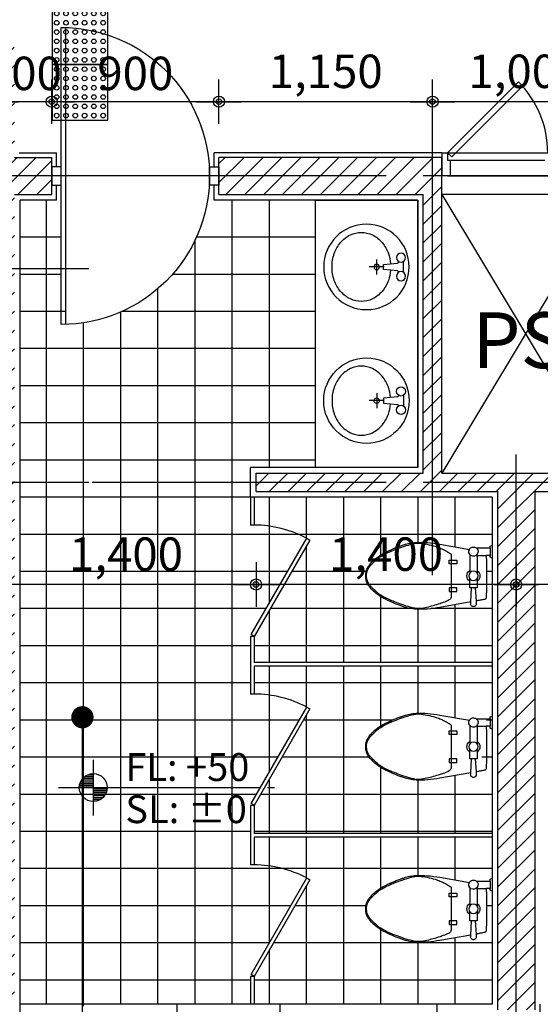
# Model space of a CAD drawing. Extents: x 1261326 to 6714086, y -790947 to 883705.
# Drawn here: x 6507117 to 6509919, y -739340 to -734038 of the extents above; entities that cross this region are included whole.
import ezdxf
from ezdxf.enums import TextEntityAlignment as Align

# ---------------------------------------------------------------- set-up
doc = ezdxf.new("R2010")
doc.units = 0
doc.header["$LTSCALE"] = 100
doc.linetypes.add('CEN', pattern=[62, 60, -1, 0, -1])
doc.layers.get('0').update_dxf_attribs({"linetype": 'CONTINUOUS'})
doc.layers.get('DEFPOINTS').update_dxf_attribs({"linetype": 'CONTINUOUS'})
for name, color, linetype in [('9', 9, 'CONTINUOUS'), ('CEN', 1, 'CEN'), ('DIM', 7, 'CONTINUOUS'), ('DL', 4, 'CONTINUOUS'), ('HAT', 5, 'CONTINUOUS'), ('SYM', 7, 'CONTINUOUS'), ('TEX', 3, 'CONTINUOUS'), ('toil', 7, 'CONTINUOUS'), ('TXT', 7, 'CONTINUOUS'), ('WAL', 3, 'CONTINUOUS'), ('WID', 7, 'CONTINUOUS'), ('마감', 6, 'CONTINUOUS'), ('벽해치', 8, 'CONTINUOUS'), ('장애인블럭', 8, 'CONTINUOUS'), ('조적', 3, 'CONTINUOUS')]:
    doc.layers.add(name, color=color, linetype=linetype)
doc.styles.add('STYLE2', font='txt')
doc.styles.add('울릉도M', font='txt')
doc.styles.add('위례', font='txt')
doc.styles.add('일반문자', font='txt')
doc.dimstyles.new('100DO', dxfattribs={"dimscale": 100, "dimtxt": 3, "dimasz": 1, "dimexe": 2, "dimexo": 3, "dimgap": 1, "dimtad": 1, "dimdec": 0, "dimzin": 0, "dimdsep": 46, "dimlunit": 6, "dimtxsty": '울릉도M', "dimblk1": 'DIMDOT', "dimblk2": 'DIMDOT', "dimsah": 1, "dimcen": 0.09, "dimclrt": 4, "dimadec": 0, "dimazin": 0, "dimtfac": 250, "dimtdec": 0, "dimtofl": 0, "dimtmove": 2, "dimatfit": 3, "dimldrblk": 'DIMDOT', "dimfxl": 1, "dimtolj": 1, "dimtzin": 0, "dimarcsym": 0})
pattern_1 = [(45, (0, 0), (-50.91168825, 50.91168825), [])]

# ---------------------------------------------------------------- blocks, each defined once
blk = doc.blocks.new('DIMDOT')
at = {"color": 0}
blk.add_line((-2, 0), (2, 0), dxfattribs=at)
for radius in [0.5, 0.25]:
    blk.add_circle((0, 0), radius, dxfattribs=at)
blk = doc.blocks.new('*D567')
at = {"layer": 'DEFPOINTS', "color": 0, "transparency": 16777216}
for p in [(6509339.3, -734479.3), (6509339.3, -734779.3), (6510339.3, -734779.3)]:
    blk.add_point(p, dxfattribs=at)
at = {"layer": 'DIM', "color": 0, "lineweight": -2, "transparency": 16777216}
for p, q in [((6509339.3, -734599.3), (6509339.3, -734359.3)), ((6510339.3, -734599.3), (6510339.3, -734359.3)), ((6510279.3, -734479.3), (6509399.3, -734479.3))]:
    blk.add_line(p, q, dxfattribs=at)
at = {"layer": 'DIM', "color": 0, "lineweight": -2, "transparency": 16777216, "xscale": 60, "yscale": 60, "zscale": 60, "rotation": 180}
blk.add_blockref('DIMDOT', (6509339.3, -734479.3), dxfattribs=at)
at = {"layer": 'DIM', "color": 0, "lineweight": -2, "transparency": 16777216, "xscale": 60, "yscale": 60, "zscale": 60}
blk.add_blockref('DIMDOT', (6510339.3, -734479.3), dxfattribs=at)
at = {"layer": 'DIM', "color": 4, "transparency": 16777216, "insert": (6509839.3, -734315.8), "char_height": 180, "attachment_point": 5, "style": '일반문자'}
blk.add_mtext('\\A1;1,000', dxfattribs=at)
blk = doc.blocks.new('*D571')
at = {"layer": 'DEFPOINTS', "color": 0, "transparency": 16777216}
for p in [(6508189.3, -734479.3), (6508189.3, -734779.3), (6509339.3, -734779.3)]:
    blk.add_point(p, dxfattribs=at)
at = {"layer": 'DIM', "color": 0, "lineweight": -2, "transparency": 16777216}
for p, q in [((6508189.3, -734599.3), (6508189.3, -734359.3)), ((6509339.3, -734599.3), (6509339.3, -734359.3)), ((6509279.3, -734479.3), (6508249.3, -734479.3))]:
    blk.add_line(p, q, dxfattribs=at)
at = {"layer": 'DIM', "color": 0, "lineweight": -2, "transparency": 16777216, "xscale": 60, "yscale": 60, "zscale": 60, "rotation": 180}
blk.add_blockref('DIMDOT', (6508189.3, -734479.3), dxfattribs=at)
at = {"layer": 'DIM', "color": 0, "lineweight": -2, "transparency": 16777216, "xscale": 60, "yscale": 60, "zscale": 60}
blk.add_blockref('DIMDOT', (6509339.3, -734479.3), dxfattribs=at)
at = {"layer": 'DIM', "color": 4, "transparency": 16777216, "insert": (6508764.3, -734315.8), "char_height": 180, "attachment_point": 5, "style": '일반문자'}
blk.add_mtext('\\A1;1,150', dxfattribs=at)
blk = doc.blocks.new('*D572')
at = {"layer": 'DEFPOINTS', "color": 0, "transparency": 16777216}
for p in [(6506989.3, -734479.3), (6506989.3, -734779.3), (6507289.3, -734779.3)]:
    blk.add_point(p, dxfattribs=at)
at = {"layer": 'DIM', "color": 0, "lineweight": -2, "transparency": 16777216}
for p, q in [((6506989.3, -734599.3), (6506989.3, -734359.3)), ((6507289.3, -734599.3), (6507289.3, -734359.3)), ((6506929.3, -734479.3), (6506869.3, -734479.3)), ((6507289.3, -734479.3), (6506989.3, -734479.3)), ((6507349.3, -734479.3), (6507409.3, -734479.3))]:
    blk.add_line(p, q, dxfattribs=at)
at = {"layer": 'DIM', "color": 0, "lineweight": -2, "transparency": 16777216, "xscale": 60, "yscale": 60, "zscale": 60}
blk.add_blockref('DIMDOT', (6506989.3, -734479.3), dxfattribs=at)
at = {"layer": 'DIM', "color": 0, "lineweight": -2, "transparency": 16777216, "xscale": 60, "yscale": 60, "zscale": 60, "rotation": 180}
blk.add_blockref('DIMDOT', (6507289.3, -734479.3), dxfattribs=at)
at = {"layer": 'DIM', "color": 4, "transparency": 16777216, "insert": (6507139.3, -734327), "char_height": 180, "attachment_point": 5, "style": '일반문자'}
blk.add_mtext('\\A1;300', dxfattribs=at)
blk = doc.blocks.new('*D573')
at = {"layer": 'DEFPOINTS', "color": 0, "transparency": 16777216}
for p in [(6507289.3, -734479.3), (6507289.3, -734779.3), (6508189.3, -734779.3)]:
    blk.add_point(p, dxfattribs=at)
at = {"layer": 'DIM', "color": 0, "lineweight": -2, "transparency": 16777216}
for p, q in [((6507289.3, -734599.3), (6507289.3, -734359.3)), ((6508189.3, -734599.3), (6508189.3, -734359.3)), ((6508129.3, -734479.3), (6507349.3, -734479.3))]:
    blk.add_line(p, q, dxfattribs=at)
at = {"layer": 'DIM', "color": 0, "lineweight": -2, "transparency": 16777216, "xscale": 60, "yscale": 60, "zscale": 60, "rotation": 180}
blk.add_blockref('DIMDOT', (6507289.3, -734479.3), dxfattribs=at)
at = {"layer": 'DIM', "color": 0, "lineweight": -2, "transparency": 16777216, "xscale": 60, "yscale": 60, "zscale": 60}
blk.add_blockref('DIMDOT', (6508189.3, -734479.3), dxfattribs=at)
at = {"layer": 'DIM', "color": 4, "transparency": 16777216, "insert": (6507739.3, -734327), "char_height": 180, "attachment_point": 5, "style": '일반문자'}
blk.add_mtext('\\A1;900', dxfattribs=at)
blk = doc.blocks.new('*D582')
at = {"layer": 'DEFPOINTS', "color": 0, "transparency": 16777216}
for p in [(6506989.3, -736779.3), (6508389.3, -736779.3), (6506989.3, -737079.3)]:
    blk.add_point(p, dxfattribs=at)
at = {"layer": 'DIM', "color": 0, "lineweight": -2, "transparency": 16777216}
for p, q in [((6506989.3, -736959.3), (6506989.3, -737199.3)), ((6508389.3, -736959.3), (6508389.3, -737199.3)), ((6508329.3, -737079.3), (6507049.3, -737079.3))]:
    blk.add_line(p, q, dxfattribs=at)
at = {"layer": 'DIM', "color": 0, "lineweight": -2, "transparency": 16777216, "xscale": 60, "yscale": 60, "zscale": 60, "rotation": 180}
blk.add_blockref('DIMDOT', (6506989.3, -737079.3), dxfattribs=at)
at = {"layer": 'DIM', "color": 0, "lineweight": -2, "transparency": 16777216, "xscale": 60, "yscale": 60, "zscale": 60}
blk.add_blockref('DIMDOT', (6508389.3, -737079.3), dxfattribs=at)
at = {"layer": 'DIM', "color": 4, "transparency": 16777216, "insert": (6507689.3, -736915.8), "char_height": 180, "attachment_point": 5, "style": '일반문자'}
blk.add_mtext('\\A1;1,400', dxfattribs=at)
blk = doc.blocks.new('*D720')
at = {"layer": 'DEFPOINTS', "color": 0, "transparency": 16777216}
for p in [(6509789.3, -736779.3), (6510989.3, -736779.3), (6509789.3, -737079.3)]:
    blk.add_point(p, dxfattribs=at)
at = {"layer": 'DIM', "color": 0, "lineweight": -2, "transparency": 16777216}
for p, q in [((6509789.3, -736959.3), (6509789.3, -737199.3)), ((6510989.3, -736959.3), (6510989.3, -737199.3)), ((6510929.3, -737079.3), (6509849.3, -737079.3))]:
    blk.add_line(p, q, dxfattribs=at)
at = {"layer": 'DIM', "color": 0, "lineweight": -2, "transparency": 16777216, "xscale": 60, "yscale": 60, "zscale": 60, "rotation": 180}
blk.add_blockref('DIMDOT', (6509789.3, -737079.3), dxfattribs=at)
at = {"layer": 'DIM', "color": 0, "lineweight": -2, "transparency": 16777216, "xscale": 60, "yscale": 60, "zscale": 60}
blk.add_blockref('DIMDOT', (6510989.3, -737079.3), dxfattribs=at)
at = {"layer": 'DIM', "color": 4, "transparency": 16777216, "insert": (6510389.3, -736915.8), "char_height": 180, "attachment_point": 5, "style": '일반문자'}
blk.add_mtext('\\A1;1,200', dxfattribs=at)
blk = doc.blocks.new('*D721')
at = {"layer": 'DEFPOINTS', "color": 0, "transparency": 16777216}
for p in [(6508389.3, -736779.3), (6509789.3, -736779.3), (6508389.3, -737079.3)]:
    blk.add_point(p, dxfattribs=at)
at = {"layer": 'DIM', "color": 0, "lineweight": -2, "transparency": 16777216}
for p, q in [((6508389.3, -736959.3), (6508389.3, -737199.3)), ((6509789.3, -736959.3), (6509789.3, -737199.3)), ((6509729.3, -737079.3), (6508449.3, -737079.3))]:
    blk.add_line(p, q, dxfattribs=at)
at = {"layer": 'DIM', "color": 0, "lineweight": -2, "transparency": 16777216, "xscale": 60, "yscale": 60, "zscale": 60, "rotation": 180}
blk.add_blockref('DIMDOT', (6508389.3, -737079.3), dxfattribs=at)
at = {"layer": 'DIM', "color": 0, "lineweight": -2, "transparency": 16777216, "xscale": 60, "yscale": 60, "zscale": 60}
blk.add_blockref('DIMDOT', (6509789.3, -737079.3), dxfattribs=at)
at = {"layer": 'DIM', "color": 4, "transparency": 16777216, "insert": (6509089.3, -736915.8), "char_height": 180, "attachment_point": 5, "style": '일반문자'}
blk.add_mtext('\\A1;1,400', dxfattribs=at)
blk = doc.blocks.new('le-mark')
h = blk.add_hatch()
h.set_pattern_fill('LINE', color=256, scale=2, style=0)
h.set_pattern_definition([(0, (-10.98422, -4.26765), (0, 0.25), [])])
h.paths.add_polyline_path([(0, 2, 0.414214), (-2, 0), (0, 0)])
h.paths.add_polyline_path([(2, 0), (0, 0), (0, -2, 0.414214)])
for p, q in [((0, 4), (0, -4)), ((-5, 0), (24, 0)), ((25, 0), (26, 0))]:
    blk.add_line(p, q)
blk.add_circle((0, 0), 2)
blk = doc.blocks.new('장애인점형')
at = {"layer": '장애인블럭', "color": 0}
blk.add_lwpolyline([(0, 0), (300, 0), (300, 300), (0, 300)], close=True, dxfattribs=at)
at = {"layer": '장애인블럭'}
for centre in [(25, 275), (75, 275), (125, 275), (175, 275), (225, 275), (275, 275), (25, 225), (75, 225), (125, 225), (175, 225), (225, 225), (275, 225), (25, 175), (75, 175), (125, 175), (175, 175), (225, 175), (275, 175), (25, 125), (75, 125), (125, 125), (175, 125), (225, 125), (275, 125), (25, 75), (75, 75), (125, 75), (175, 75), (225, 75), (275, 75), (25, 25), (75, 25), (125, 25), (175, 25), (225, 25), (275, 25)]:
    blk.add_circle(centre, 12.4, dxfattribs=at)
blk = doc.blocks.new('2p-t211')
at = {"color": 0}
for p, q in [((150, 20.1), (110, 20.1)), ((-65, -49.9), (-65, -89.9)), ((-15, -49.9), (-65, -49.9)), ((115, -49.9), (15, -49.9)), ((110, -54.9), (110, -1.2)), ((-65, -89.9), (-15, -89.9)), ((115, -89.9), (15, -89.9)), ((115, -189.9), (-115, -189.9)), ((-85, -159.9), (-65, -159.9)), ((-85, -199.9), (-85, -159.9)), ((-65, -199.9), (-85, -199.9)), ((-65, -159.9), (-65, -199.9)), ((85, -159.9), (65, -159.9)), ((65, -159.9), (65, -199.9)), ((65, -199.9), (85, -199.9)), ((85, -199.9), (85, -159.9))]:
    blk.add_line(p, q, dxfattribs=at)
for points in [[(95, 30.1), (100, 20.1), (110, 20.1), (110, -1.2), (105.5, -0.9), (98.4, -0.5), (86.8, 0), (0, 0), (-86.8, 0), (-98.4, -0.5), (-105.5, -0.9), (-112.6, -1.4), (-119.1, -2), (-123.2, -2.9), (-124.8, -4.6), (-126.1, -7.5), (-127.1, -11), (-127.9, -14.6), (-128.8, -18.9), (-130.1, -25.4), (-130.9, -29.6), (-131.7, -34.1), (-132.6, -39.1), (-133.6, -44.9), (-134.7, -50.8), (-135.6, -55.7), (-140.8, -55.4), (-143.8, -55.3), (-147.4, -55), (-151.7, -54.9), (-156, -55.8), (-160, -58), (-163, -61), (-164.7, -64.1), (-165.6, -66.7), (-165.9, -68.9), (-165.9, -69.9), (-165.9, -70.9), (-165.6, -73.1), (-164.7, -75.7), (-163, -78.8), (-160, -81.8), (-156, -84), (-151.7, -84.9), (-147.4, -84.7), (-143.8, -84.5), (-140.8, -84.4), (-170, -249.9, 0.022182), (-178.7, -318, 0.0294), (-180, -369.9, 0.029565), (-176.7, -405.6, 0.035314), (-170, -434.9, 0.006976), (-166.1, -447, 0.004694), (-160, -464.9, 0.019426), (-143.8, -505.5, 0.015468), (-120, -554.9, 0.040875), (-101.1, -584.9, 0.036447), (-75, -614.9, 0.04843), (-50.3, -635.1, 0.068612), (-30, -644.9, 0.037226), (-14.4, -648.7, 0.041311), (0, -649.9, 0.041311), (14.4, -648.7, 0.037226), (30, -644.9, 0.068612), (50.3, -635.1, 0.04843), (75, -614.9, 0.036447), (101.1, -584.9, 0.040875), (120, -554.9, 0.015468), (143.8, -505.5, 0.019426), (160, -464.9, 0.004694), (166.1, -447, 0.006976), (170, -434.9, 0.035314), (176.7, -405.6, 0.029565), (180, -369.9, 0.0294), (178.7, -318, 0.022182), (170, -249.9), (142.1, -91.8, 0.455372), (150, -54.9), (150, 20.1), (160, 20.1), (165, 30.1)], [(-65, -59.9), (-135.6, -55.7, 1.060552)]]:
    blk.add_lwpolyline(points, format="xyb", dxfattribs=at)
blk.add_lwpolyline([(-140.8, -84.4), (-65, -79.9)], dxfattribs=at)
blk.add_circle((0, -69.9), 25, dxfattribs=at)
for centre, radius, start, end in [((0, -69.9), 35, 34.8499, 145.1501), ((130, -69.9), 25, 36.8699, 298.9372), ((0, -69.9), 35, 214.8499, 325.1501), ((130.9, -328.7), 291.3, 155.9278, 159.444), ((-85, -232.2), 54.8, 135, 155.9278), ((-115, -202.2), 12.3, 90, 135), ((115, -193.4), 3.54, 36.8699, 90), ((-21.7, -296), 174.4, 29.5675, 36.8699), ((-282.9, -444.2), 474.7, 26.5651, 29.5675), ((861.9, -579.2), 1064.2, 161.9714, 164.0546), ((386, -424.3), 563.7, 159.444, 161.9714), ((-129.1, -367.3), 302.8, 22.8053, 26.5651), ((-66, -340.7), 234.4, 15.9454, 22.8053), ((634.7, -514.3), 827.8, 164.0546, 166.4166), ((-416.8, -441), 599.2, 11.6565, 15.9454), ((-65.4, -367.1), 111.1, 175.6013, 189.2401), ((67.5, -377.3), 244.3, 166.4166, 175.6013), ((-160.2, -388), 337.2, 4.3987, 11.6565), ((80.4, -369.5), 95.8, 350.7599, 4.3987), ((45.1, -349.1), 223, 189.2401, 195.9454), ((520.4, -213.3), 717.3, 195.9454, 199.683), ((-520.4, -213.3), 717.3, 340.317, 344.0546), ((-45.1, -349.1), 223, 344.0546, 350.7599), ((1628, 182.9), 1893.6, 199.683, 201.0375), ((-1628, 182.9), 1893.6, 338.9625, 340.317), ((406.8, -286.8), 585.2, 201.0375, 203.4742), ((221.4, -367.3), 383.1, 203.4742, 208.6105), ((-199.6, -376.8), 359.3, 331.3895, 336.5258), ((-406.8, -286.8), 585.2, 336.5258, 338.9625), ((115.1, -425.3), 262, 208.6105, 214.8227), ((40.6, -477.1), 171.3, 214.8227, 220.6013), ((-19.7, -494.1), 144.4, 319.3987, 325.9688), ((-167.4, -394.3), 322.6, 325.9688, 331.3895), ((273.8, -277.2), 478.4, 220.6013, 224.0582), ((72, -472.4), 197.7, 224.0582, 230.1944), ((36.7, -514.9), 142.4, 230.1944, 237.425), ((-11, -589.5), 53.8, 237.425, 255.9638), ((-6.8, -556.9), 90.8, 293.9447, 306.8699), ((-68.1, -475.2), 192.9, 306.8699, 315.7258), ((-260.6, -287.6), 461.7, 315.7258, 319.3987), ((1.5, -539.4), 105.5, 255.9638, 269.1779), ((1.4, -545.2), 99.7, 269.1779, 279.4623), ((9.5, -593.8), 50.4, 279.4623, 293.9447)]:
    blk.add_arc(centre, radius, start, end, dxfattribs=at)
blk = doc.blocks.new('WSHB1S')
for p, q in [((75, -29.3), (75, 29.3)), ((103, 26.2), (103, 29.3)), ((184, 14), (107.5, 21.2)), ((180, 0), (260, 0)), ((184, -14), (184, 14)), ((220, -40), (220, 40)), ((103, -29.3), (103, -26.2)), ((107.5, -21.2), (184, -14))]:
    blk.add_line(p, q)
blk.add_lwpolyline([(145.2, -17.7, 0.064435), (156.9, -72.5, 0.091719), (190.8, -131.5, 0.103599), (243.4, -172.4, 0.113912), (302.5, -186, 0.113912), (361.6, -172.4, 0.103599), (414.2, -131.5, 0.091719), (448.1, -72.5, 0.084785), (460.5, 0, 0.084785), (448.1, 72.5, 0.091719), (414.2, 131.5, 0.103599), (361.6, 172.4, 0.113912), (302.5, 186, 0.113912), (243.4, 172.4, 0.103599), (190.8, 131.5, 0.091719), (156.9, 72.5, 0.064435), (145.2, 17.7, 0.084785)], format="xyb")
for centre, radius in [((275, 0), 230), ((89, 50), 25), ((220, 0), 15), ((89, -50), 25)]:
    blk.add_circle(centre, radius)
for centre, start, end in [((108, 26.2), 180, 264.6091), ((108, -26.2), 95.3909, 180)]:
    blk.add_arc(centre, 5, start, end)

msp = doc.modelspace()

# ---------------------------------------------------------------- hatches: boundary and pattern name
at = {"layer": '벽해치'}
h = msp.add_hatch(dxfattribs=at)
h.set_pattern_fill('_USER', color=256, scale=72, angle=45, style=0, pattern_type=0)
h.set_pattern_definition(pattern_1)
h.paths.add_polyline_path([(6507089.3, -732679.3), (6504389.3, -732679.3), (6504289.3, -732679.3), (6504289.3, -732879.3), (6504489.3, -732879.3), (6504489.3, -735279.3), (6504289.3, -735279.3), (6504289.3, -737329.3), (6504389.3, -737329.3), (6504389.3, -736579.3), (6505089.3, -736579.3), (6505089.3, -736479.3), (6504389.3, -736479.3), (6504389.3, -735479.3), (6506889.3, -735479.3), (6506889.3, -736479.3), (6505689.3, -736479.3), (6505689.3, -736579.3), (6506889.3, -736579.3), (6506889.3, -739369.3), (6507089.3, -739369.3), (6507089.3, -734979.3), (6507289.3, -734979.3), (6507289.3, -734779.3), (6507089.3, -734779.3), (6507089.3, -734185.1), (6506889.3, -734185.1), (6506889.3, -735279.3), (6504589.3, -735279.3), (6504589.3, -732879.3), (6506889.3, -732879.3), (6506889.3, -733069.5), (6506992.5, -733069.5, -0.414214), (6506987.5, -733064.5, 0.414214), (6506992.5, -733069.5), (6507089.3, -733069.5)])
h = msp.add_hatch(dxfattribs=at)
h.set_pattern_fill('_USER', color=256, scale=72, angle=45, style=0, pattern_type=0)
h.set_pattern_definition(pattern_1)
h.paths.add_polyline_path([(6509989.3, -734779.3), (6509989.3, -734979.3), (6510289.3, -734979.3), (6510289.3, -736479.3), (6509389.3, -736479.3), (6509389.3, -734979.3), (6509389.3, -734779.3), (6508189.3, -734779.3), (6508189.3, -734979.3), (6509289.3, -734979.3), (6509289.3, -736479.3), (6508389.3, -736479.3), (6508389.3, -736579.3), (6509689.3, -736579.3), (6509689.3, -739369.3), (6509889.3, -739369.3), (6509889.3, -736579.3), (6510989.3, -736579.3), (6510989.3, -736479.3), (6510389.3, -736479.3), (6510389.3, -734979.3), (6511839.3, -734979.3), (6511839.3, -734779.3)])
h.paths.add_polyline_path([(6512929.3, -734779.3), (6512739.3, -734779.3), (6512739.3, -734979.3), (6512929.3, -734979.3)])
h = msp.add_hatch(dxfattribs=at)
h.set_pattern_fill('_USER', color=256, scale=72, angle=135, style=0, pattern_type=0)
h.set_pattern_definition([(135, (0, 0), (-50.91168825, -50.91168825), [])])
h.paths.add_polyline_path([(6505689.3, -739529.3), (6505589.3, -739529.3), (6505589.3, -739540.2, -0.146769), (6505589.3, -739548.1), (6505589.3, -739629.3), (6504189.3, -739629.3), (6504189.3, -738929.3), (6504289.3, -738929.3), (6504289.3, -738829.3), (6504239.3, -738829.3), (6504089.3, -738829.3), (6504089.3, -739729.3), (6505689.3, -739729.3)])
h.paths.add_polyline_path([(6504123, -739585.6), (6504136.2, -739541.8), (6504149.3, -739585.6, -1.344031)], flags=16)
h.paths.add_polyline_path([(6507089.3, -739529.3), (6506989.3, -739529.3), (6506989.3, -739540.2, -0.146769), (6506989.3, -739548.1), (6506989.3, -739629.3), (6506689.3, -739629.3), (6506689.3, -739540.2, 0.997687), (6506663, -739548, 2264.030631), (6506663, -739548, 0.001336), (6506663, -739548, 0.000264), (6506663, -739548.1), (6506674.3, -739585.6, -1.344031), (6506648, -739585.6), (6506661.2, -739541.8), (6506663, -739548.1, -1), (6506689.3, -739540.2), (6506689.3, -739529.3), (6506589.3, -739529.3), (6506589.3, -739729.3), (6507089.3, -739729.3)])
h.paths.add_polyline_path([(6508489.3, -739529.3), (6508389.3, -739529.3), (6508389.3, -739540.2, -0.146769), (6508389.3, -739548.1), (6508389.3, -739629.3), (6508089.3, -739629.3), (6508089.3, -739529.3), (6507989.3, -739529.3), (6507989.3, -739729.3), (6508489.3, -739729.3)])
h.paths.add_polyline_path([(6509889.3, -739529.3), (6509789.3, -739529.3), (6509789.3, -739540.2, -0.146769), (6509789.3, -739548.1), (6509789.3, -739629.3), (6509489.3, -739629.3), (6509489.3, -739529.3), (6509389.3, -739529.3), (6509389.3, -739729.3), (6509889.3, -739729.3)])
h.paths.add_polyline_path([(6511074.1, -739629.3), (6510889.3, -739629.3), (6510889.3, -739602.8, -0.576663), (6510873, -739585.6), (6510886.2, -739541.8), (6510888, -739548.1, -0.206329), (6510889.3, -739537.3), (6510889.3, -739529.3), (6510789.3, -739529.3), (6510789.3, -739729.3), (6511074.1, -739729.3)])
h.paths.add_polyline_path([(6511289.3, -739529.3), (6511189.3, -739529.3), (6511189.3, -739540.2, -0.146769), (6511189.3, -739548.1), (6511189.3, -739629.3), (6511074.1, -739629.3), (6511074.1, -739729.3), (6511289.3, -739729.3)])
h.paths.add_polyline_path([(6513289.3, -736749.3), (6513089.3, -736749.3), (6513089.3, -736849.3), (6513100.2, -736849.3, -0.146769), (6513108, -736849.3), (6513189.3, -736849.3), (6513189.3, -739629.3), (6512289.3, -739629.3), (6512289.3, -739529.3), (6512189.3, -739529.3), (6512189.3, -739729.3), (6512439.3, -739729.3), (6513289.3, -739729.3)])

# ---------------------------------------------------------------- linework, layer by layer
at = {"color": 0}
msp.add_line((6507364.3, -735678.9), (6507364.3, -734079.7), dxfattribs=at)
msp.add_lwpolyline([(6507339.3, -734079.3, -1), (6507339.3, -735679.3)], format="xyb", close=True, dxfattribs=at)
for points in [[(6507339.3, -734829.3), (6507289.3, -734829.3), (6507289.3, -734929.3), (6507339.3, -734929.3)], [(6508139.3, -734829.3), (6508189.3, -734829.3), (6508189.3, -734929.3), (6508139.3, -734929.3)]]:
    msp.add_lwpolyline(points, close=True, dxfattribs=at)
for points in [[(6508362, -737349.3), (6508662, -736830.6), (6508679.3, -736840.6), (6508379.3, -737359.3)], [(6508362, -738259.3), (6508662, -737739.7), (6508679.3, -737749.7), (6508379.3, -738269.3)], [(6508362, -739179.3), (6508662, -738659.7), (6508679.3, -738669.7), (6508379.3, -739189.3)]]:
    msp.add_lwpolyline(points, close=True)
for centre, radius, start, end in [((6508376.6, -737365.9), 606.6, 61.9301, 89.7412), ((6508378.6, -738274.9), 605.6, 62.1016, 89.9347), ((6508378.6, -739194.9), 605.6, 62.1016, 89.9347)]:
    msp.add_arc(centre, radius, start, end)
at = {"layer": '9'}
for p, q in [((6507964.3, -739339.3), (6507119.3, -739339.3)), ((6509364.3, -739339.3), (6508519.3, -739339.3))]:
    msp.add_line(p, q, dxfattribs=at)
at = {"layer": 'CEN'}
for p, q in [((6509339.3, -737029.3), (6509339.3, -734541.5)), ((6515289.3, -734879.3), (6506489.3, -734879.3)), ((6509389.3, -734979.3), (6510289.3, -736479.3)), ((6510289.3, -734979.3), (6509389.3, -736479.3)), ((6507489.3, -735379.3), (6501589.3, -735379.3)), ((6509789.3, -741879.3), (6509789.3, -736379.3)), ((6507489.3, -736529.3), (6503651.1, -736529.3)), ((6515289.3, -736529.3), (6507507.8, -736529.3))]:
    msp.add_line(p, q, dxfattribs=at)
at = {"layer": 'DL'}
msp.add_line((6507454.5, -741168.6), (6507454.5, -737794.1), dxfattribs=at)
at = {"layer": 'DL', "const_width": 60}
msp.add_lwpolyline([(6507424.5, -737794.1, 1), (6507484.5, -737794.1, 1)], format="xyb", close=True, dxfattribs=at)
at = {"layer": 'HAT'}
for p, q in [((6507259.3, -735009.3), (6507259.3, -739339.3)), ((6508259.3, -735009.3), (6508259.3, -739339.3)), ((6508459.3, -735009.3), (6508459.3, -736449.3)), ((6507339.3, -735209.3), (6507119.3, -735209.3)), ((6508059.3, -735228), (6508059.3, -739339.3)), ((6508709.3, -735209.3), (6508068.1, -735209.3)), ((6507339.3, -735409.3), (6507119.3, -735409.3)), ((6508709.3, -735409.3), (6507938.5, -735409.3)), ((6507859.3, -735487.3), (6507859.3, -739339.3)), ((6507364.3, -735609.3), (6507119.3, -735609.3)), ((6507659.3, -735612.5), (6507659.3, -739339.3)), ((6508709.3, -735609.3), (6507666.6, -735609.3)), ((6507459.3, -735670.3), (6507459.3, -739349.3)), ((6508709.3, -735809.3), (6507119.3, -735809.3)), ((6507339.3, -735809.3), (6507119.3, -735809.3)), ((6508709.3, -736009.3), (6507119.3, -736009.3)), ((6508709.3, -736209.3), (6507119.3, -736209.3)), ((6508709.3, -736409.3), (6507119.3, -736409.3)), ((6508359.3, -736609.3), (6507119.3, -736609.3)), ((6508459.3, -736609.3), (6508459.3, -737180.7)), ((6508659.3, -736609.3), (6508659.3, -736834.3)), ((6508859.3, -736609.3), (6508859.3, -737499.3)), ((6509059.3, -736609.3), (6509059.3, -736921.2)), ((6509259.3, -736609.3), (6509259.3, -736852.6)), ((6509459.3, -736609.3), (6509459.3, -736876.8)), ((6509659.3, -736809.3), (6507119.3, -736809.3)), ((6508659.3, -736874.3), (6508659.3, -737499.3)), ((6508558.3, -737009.3), (6507119.3, -737009.3)), ((6508982.4, -737009.3), (6508581.4, -737009.3)), ((6509659.3, -737009.3), (6509629.2, -737009.3)), ((6509059.3, -737144.1), (6509059.3, -737499.3)), ((6509459.3, -737188.5), (6509459.3, -737499.3)), ((6508442.8, -737209.3), (6507119.3, -737209.3)), ((6508459.3, -737220.7), (6508459.3, -737499.3)), ((6509223.7, -737209.3), (6508465.9, -737209.3)), ((6509259.3, -737212.6), (6509259.3, -737499.3)), ((6509659.3, -737209.3), (6509332.5, -737209.3)), ((6508359.3, -737409.3), (6507119.3, -737409.3)), ((6509659.3, -737409.3), (6508379.3, -737409.3)), ((6508459.3, -737519.3), (6508459.3, -738090.7)), ((6508659.3, -737519.3), (6508659.3, -737744.3)), ((6508859.3, -737519.3), (6508859.3, -738419.3)), ((6509059.3, -737519.3), (6509059.3, -737841.2)), ((6509259.3, -737519.3), (6509259.3, -737772.6)), ((6509459.3, -737519.3), (6509459.3, -737796.8)), ((6508359.3, -737609.3), (6507119.3, -737609.3)), ((6509659.3, -737609.3), (6508379.3, -737609.3)), ((6508621.8, -737809.3), (6507119.3, -737809.3)), ((6509122.6, -737809.3), (6508644.9, -737809.3)), ((6508659.3, -737784.3), (6508659.3, -738419.3)), ((6509659.3, -737809.3), (6509629.2, -737809.3)), ((6508506.3, -738009.3), (6507119.3, -738009.3)), ((6508998.6, -738009.3), (6508529.4, -738009.3)), ((6509659.3, -738009.3), (6509604.3, -738009.3)), ((6509059.3, -738064.1), (6509059.3, -738419.3)), ((6508459.3, -738130.7), (6508459.3, -738419.3)), ((6509259.3, -738132.6), (6509259.3, -738419.3)), ((6509459.3, -738108.5), (6509459.3, -738419.3)), ((6508390.8, -738209.3), (6507119.3, -738209.3)), ((6509659.3, -738209.3), (6508413.9, -738209.3)), ((6508359.3, -738409.3), (6507119.3, -738409.3)), ((6509659.3, -738409.3), (6508379.3, -738409.3)), ((6508459.3, -738439.3), (6508459.3, -739010.7)), ((6508659.3, -738439.3), (6508659.3, -738664.3)), ((6508859.3, -738439.3), (6508859.3, -739339.3)), ((6509059.3, -738439.3), (6509059.3, -738714.6)), ((6509259.3, -738439.3), (6509259.3, -738646)), ((6509459.3, -738439.3), (6509459.3, -738670.1)), ((6509659.3, -738609.3), (6507119.3, -738609.3)), ((6508659.3, -738704.3), (6508659.3, -739339.3)), ((6508575.6, -738809.3), (6507119.3, -738809.3)), ((6508980.9, -738809.3), (6508598.7, -738809.3)), ((6509659.3, -738809.3), (6509629.1, -738809.3)), ((6509059.3, -738937.4), (6509059.3, -739339.3)), ((6509459.3, -738981.9), (6509459.3, -739339.3)), ((6508460.1, -739009.3), (6507119.3, -739009.3)), ((6508459.3, -739050.7), (6508459.3, -739339.3)), ((6509659.3, -739009.3), (6508483.2, -739009.3)), ((6509259.3, -739006), (6509259.3, -739339.3)), ((6508359.3, -739209.3), (6507119.3, -739209.3)), ((6509659.3, -739209.3), (6508379.3, -739209.3))]:
    msp.add_line(p, q, dxfattribs=at)
at = {"layer": 'toil'}
for p, q in [((6508359.3, -736609.3), (6508359.3, -736759.3)), ((6508379.3, -736609.3), (6508379.3, -736759.3)), ((6508379.3, -736759.3), (6508359.3, -736759.3)), ((6508379.3, -737359.3), (6508359.3, -737359.3)), ((6508359.3, -737359.3), (6508359.3, -737669.3)), ((6508379.3, -737359.3), (6508379.3, -737499.3)), ((6509659.3, -737499.3), (6508379.3, -737499.3)), ((6509659.3, -737519.3), (6508379.3, -737519.3)), ((6508379.3, -737519.3), (6508379.3, -737669.3)), ((6508379.3, -737669.3), (6508359.3, -737669.3)), ((6508379.3, -738269.3), (6508359.3, -738269.3)), ((6508359.3, -738269.3), (6508359.3, -738589.3)), ((6508379.3, -738269.3), (6508379.3, -738419.3)), ((6509659.3, -738419.3), (6508379.3, -738419.3)), ((6509659.3, -738439.3), (6508379.3, -738439.3)), ((6508379.3, -738439.3), (6508379.3, -738589.3)), ((6508379.3, -738589.3), (6508359.3, -738589.3)), ((6508359.3, -739189.3), (6508359.3, -739339.3)), ((6508379.3, -739189.3), (6508359.3, -739189.3)), ((6508379.3, -739189.3), (6508379.3, -739339.3))]:
    msp.add_line(p, q, dxfattribs=at)
msp.add_lwpolyline([(6509259.3, -736449.3), (6508709.3, -736449.3), (6508709.3, -735009.3), (6509259.3, -735009.3), (6509259.3, -736449.3)], dxfattribs=at)
at = {"layer": 'WAL'}
for p, q in [((6507089.3, -734779.3), (6507289.3, -734779.3)), ((6507289.3, -734979.3), (6507289.3, -734779.3)), ((6507289.3, -734979.3), (6507289.3, -734779.3)), ((6508189.3, -734979.3), (6508189.3, -734779.3)), ((6508189.3, -734979.3), (6508189.3, -734779.3)), ((6509389.3, -734779.3), (6508189.3, -734779.3)), ((6509389.3, -734979.3), (6509389.3, -734779.3)), ((6507089.3, -734979.3), (6507289.3, -734979.3)), ((6508189.3, -734979.3), (6509289.3, -734979.3)), ((6508389.3, -736479.3), (6509289.3, -736479.3)), ((6508389.3, -736579.3), (6508389.3, -736479.3)), ((6509389.3, -736479.3), (6510289.3, -736479.3)), ((6508389.3, -736579.3), (6509689.3, -736579.3)), ((6509889.3, -736579.3), (6510989.3, -736579.3))]:
    msp.add_line(p, q, dxfattribs=at)
at = {"layer": 'WID'}
for p, q in [((6509419.3, -734754.3), (6509801.1, -734372.5)), ((6509442.2, -734777.2), (6509823.3, -734396)), ((6509389.3, -734754.3), (6509389.3, -734879.3)), ((6509389.3, -734754.3), (6509419.3, -734754.3)), ((6509419.3, -734754.3), (6509959.3, -734754.3)), ((6509419.3, -734754.3), (6509419.3, -734794.3)), ((6509419.3, -734754.3), (6509442.2, -734777.2)), ((6509419.3, -734794.3), (6509434.3, -734794.3)), ((6509434.3, -734794.3), (6509944.3, -734794.3)), ((6509434.3, -734794.3), (6509434.3, -734879.3)), ((6509419.3, -734879.3), (6509389.3, -734879.3)), ((6509419.3, -734879.3), (6509959.3, -734879.3)), ((6509434.3, -734879.3), (6509419.3, -734879.3)), ((6509419.3, -734879.3), (6509419.3, -734879.3)), ((6509434.3, -734879.3), (6509944.3, -734879.3)), ((6509989.3, -734979.3), (6509389.3, -734979.3))]:
    msp.add_line(p, q, dxfattribs=at)
msp.add_arc((6509419.3, -734754.3), 540, 0, 45, dxfattribs=at)
at = {"layer": '마감'}
for p, q in [((6507114.3, -734754.3), (6507314.3, -734754.3)), ((6507314.3, -734829.3), (6507314.3, -734754.3)), ((6508164.3, -734829.3), (6508164.3, -734754.3)), ((6509389.3, -734754.3), (6508164.3, -734754.3)), ((6507314.3, -735009.3), (6507314.3, -734929.3)), ((6508164.3, -735009.3), (6508164.3, -734929.3)), ((6507119.3, -739529.3), (6507119.3, -735009.3)), ((6507314.3, -735009.3), (6507119.3, -735009.3)), ((6509258.5, -735009.3), (6508164.3, -735009.3)), ((6509259.3, -736449.3), (6509259.3, -735009.3)), ((6509259.3, -736449.3), (6509259.3, -735009.3)), ((6508359.3, -736609.3), (6508359.3, -736449.3)), ((6509259.3, -736449.3), (6508359.3, -736449.3)), ((6509659.3, -736609.3), (6508359.3, -736609.3)), ((6509659.3, -736609.3), (6509659.3, -739339.3)), ((6507964.3, -739529.3), (6507964.3, -739339.3)), ((6508519.3, -739339.3), (6507964.3, -739339.3)), ((6508519.3, -739529.3), (6508519.3, -739339.3)), ((6509659.3, -739339.3), (6509364.3, -739339.3)), ((6509364.3, -739529.3), (6509364.3, -739339.3)), ((6509919.3, -739529.3), (6509919.3, -739339.3))]:
    msp.add_line(p, q, dxfattribs=at)
at = {"layer": '조적'}
for p, q in [((6509289.3, -736479.3), (6509289.3, -734979.3)), ((6509389.3, -736479.3), (6509389.3, -734979.3)), ((6509689.3, -736579.3), (6509689.3, -739369.3)), ((6509889.3, -736579.3), (6509889.3, -739369.3))]:
    msp.add_line(p, q, dxfattribs=at)

# ---------------------------------------------------------------- block references
at = {"layer": 'SYM', "xscale": 37.5, "yscale": 37.49999999976717, "zscale": 37.5}
msp.add_blockref('le-mark', (6507512.6, -738172.6), dxfattribs=at)
at = {"layer": 'toil', "xscale": -1}
msp.add_blockref('WSHB1S', (6509258.5, -735369.3), dxfattribs=at)
at = {"layer": 'toil', "rotation": 180}
msp.add_blockref('WSHB1S', (6509258.5, -736089.3), dxfattribs=at)
at = {"layer": 'toil', "xscale": -1, "rotation": 270}
for p in [(6509629.2, -737032.6), (6509629.2, -737952.6), (6509629.2, -738826)]:
    msp.add_blockref('2p-t211', p, dxfattribs=at)
at = {"layer": '장애인블럭', "color": 7}
for p in [(6507290.9, -734279.3), (6507290.9, -734579.3)]:
    msp.add_blockref('장애인점형', p, dxfattribs=at)

# ---------------------------------------------------------------- texts
at = {"layer": 'TEX', "style": '위례'}
msp.add_text('PS', height=300, dxfattribs=at).set_placement((6510057.2, -735913.7), align=Align.RIGHT)
at = {"layer": 'TXT', "color": 4, "style": 'STYLE2'}
for s, p in [('FL: +50', (6507685.5, -738137.4)), ('SL: %%p0', (6507685.5, -738364.3))]:
    msp.add_text(s, height=150, dxfattribs=at).set_placement(p)

# ---------------------------------------------------------------- dimensions: what is measured, and where the dimension line sits
at = {"layer": 'DIM'}
for base, p1, p2, picture, middle in [((6506989.3, -734479.3), (6507289.3, -734779.3), (6506989.3, -734779.3), '*D572', (6507139.3, -734327)), ((6507289.3, -734479.3), (6508189.3, -734779.3), (6507289.3, -734779.3), '*D573', (6507739.3, -734327)), ((6508189.3, -734479.3), (6509339.3, -734779.3), (6508189.3, -734779.3), '*D571', (6508764.3, -734315.8)), ((6509339.3, -734479.3), (6510339.3, -734779.3), (6509339.3, -734779.3), '*D567', (6509839.3, -734315.8)), ((6506989.3, -737079.3), (6508389.3, -736779.3), (6506989.3, -736779.3), '*D582', (6507689.3, -736915.8)), ((6508389.3, -737079.3), (6509789.3, -736779.3), (6508389.3, -736779.3), '*D721', (6509089.3, -736915.8)), ((6509789.3, -737079.3), (6510989.3, -736779.3), (6509789.3, -736779.3), '*D720', (6510389.3, -736915.8))]:
    dim = msp.add_linear_dim(base=base, p1=p1, p2=p2, angle=180, dimstyle='100DO', override={"dimscale": 60, "dimtxsty": '일반문자', "dimtix": 1, "dimtofl": 1}, dxfattribs=at)
    dim.commit()
    dim.dimension.update_dxf_attribs({"geometry": picture, "text_midpoint": middle})

doc.saveas('drawing.dxf')
